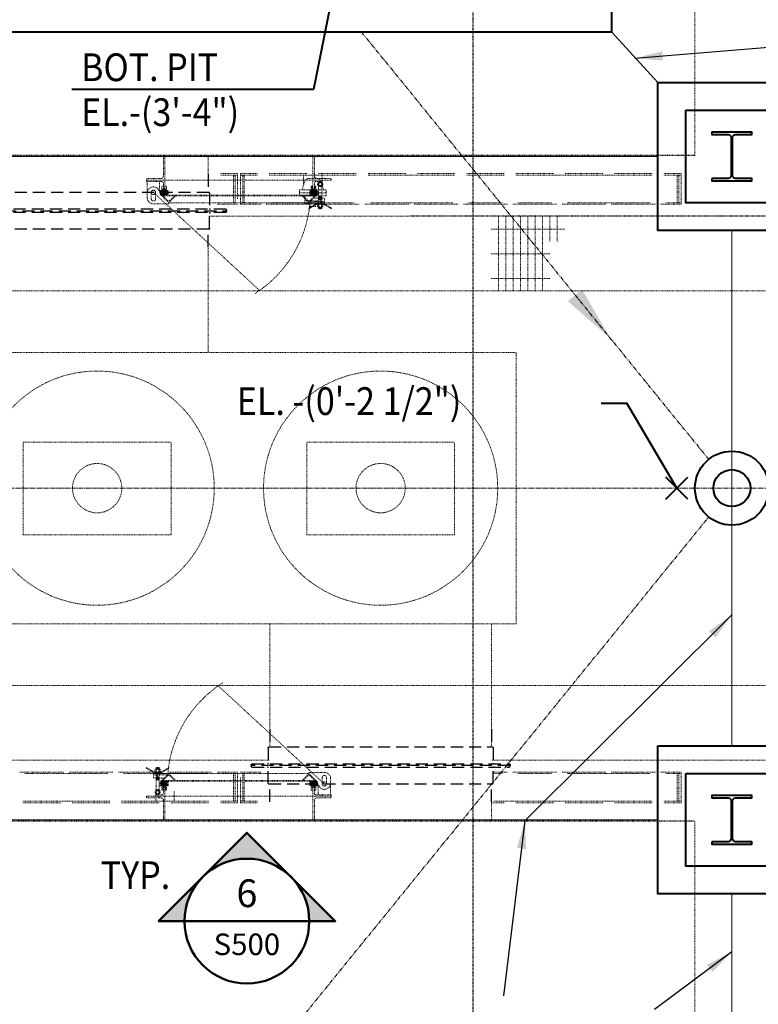
# Model space of a CAD drawing. Units: inches. Extents: x -132 to 1653, y -368 to 980.
# Drawn here: x 720 to 840, y 349 to 509 of the extents above; entities that cross this region are included whole.
import ezdxf
from ezdxf.enums import TextEntityAlignment as Align

# ---------------------------------------------------------------- set-up
doc = ezdxf.new("R2010")
doc.units = ezdxf.units.IN
doc.header["$MEASUREMENT"] = 0
for name, pattern in [('CENTER2', [1.125, 0.75, -0.125, 0.125, -0.125]), ('HIDDEN2', [0.1875, 0.125, -0.0625]), ('HIDDEN4', [0.09375, 0.0625, -0.03125]), ('PHANTOM2', [1.25, 0.625, -0.125, 0.125, -0.125, 0.125, -0.125])]:
    doc.linetypes.add(name, pattern=pattern)
doc.layers.get('0').update_dxf_attribs({"linetype": 'CONTINUOUS'})
doc.layers.add('BG', color=9, linetype='HIDDEN4')
for name, color, linetype, lineweight in [('SCEN', 1, 'CENTER2', 25), ('SDWGML', 6, 'CONTINUOUS', 40), ('SECT', 3, 'CONTINUOUS', 50), ('SECTXT', 6, 'CONTINUOUS', 40), ('SFTG', 3, 'HIDDEN2', 50), ('SSLOPE', 120, 'PHANTOM2', 13), ('STXTML', 6, 'CONTINUOUS', 40)]:
    doc.layers.add(name, color=color, linetype=linetype, lineweight=lineweight)
doc.styles.add('ANNSXTEXT', font='romans')
doc.styles.add('simplex', font='simplex.shx')
doc.styles.add('T128', font='romans.shx', dxfattribs={"width": 0.9, "height": 12})
doc.dimstyles.new('128A', dxfattribs={"dimscale": 48, "dimtxt": 0.09375, "dimasz": 0.09375, "dimexe": 0.0625, "dimexo": 0.03125, "dimgap": 0.03125, "dimtad": 1, "dimdec": 4, "dimzin": 3, "dimdsep": 46, "dimlunit": 4, "dimtxsty": 'simplex', "dimcen": 0.09375, "dimclrd": 1, "dimclre": 1, "dimclrt": 2, "dimazin": 0, "dimtfac": 0.9, "dimtdec": 4, "dimtix": 1, "dimtmove": 2, "dimatfit": 3, "dimfxl": 0, "dimtolj": 1, "dimtzin": 3, "dimarcsym": 0})

# ---------------------------------------------------------------- blocks, each defined once
blk = doc.blocks.new('FLAGE')
for p, q in [((0.6672, 0.0952), (-0.6663, 0.0952)), ((-0.6663, 0.0913), (-0.6663, 0.0952)), ((-0.6623, 0.0873), (0.6633, 0.0873)), ((-0.579, 0.0039), (-0.579, 0.0833)), ((0.5799, 0.0039), (0.5799, 0.0833)), ((0.6672, 0.0913), (0.6672, 0.0952)), ((-0.575, 0), (0.576, 0)), ((-0.571, -0.0913), (-0.571, 0)), ((0.572, -0.0913), (0.572, 0))]:
    blk.add_line(p, q)
for centre, start, end in [((-0.6623, 0.0913), 180, 270), ((-0.5829, 0.0833), 0, 90), ((0.5839, 0.0833), 90, 180), ((0.6633, 0.0913), 270, 0), ((-0.575, 0.0039), 180, 270), ((0.576, 0.0039), 270, 360)]:
    blk.add_arc(centre, 0.00397, start, end)
blk = doc.blocks.new('ZA_SXTX2')
blk.add_line((2.25, 0), (-2.25, 0))
at = {"layer": 'SECTXT', "style": 'ANNSXTEXT'}
for tag, p in [('NUMBER', (0, 0.875)), ('SHEET', (0, -0.9375))]:
    blk.add_attdef(tag, text='', height=1, dxfattribs=at).set_placement(p, align=Align.MIDDLE)

msp = doc.modelspace()

# ---------------------------------------------------------------- hatches: boundary and pattern name
at = {"layer": 'BG', "lineweight": 13}
h = msp.add_hatch(dxfattribs=at)
h.set_pattern_fill('NET', color=256, scale=31.496063, style=0)
h.set_pattern_definition([(225, (853.22309, 538.97884), (0.08838835, -0.08838835), []), (315, (853.22309, 538.97884), (0.08838835, 0.08838835), [])])
h.paths.add_polyline_path([(744.10684, 480.30168), (743.23184, 480.30168, -0.414213562), (743.10684, 480.42668), (743.10684, 481.05168), (744.10684, 481.05168)], flags=16)
h = msp.add_hatch(dxfattribs=at)
h.set_pattern_fill('DOTS', color=256, scale=31.496063, style=0)
h.set_pattern_definition([(180, (857.265445, 586.64502), (-0.03125, -0.0625), [0, -0.0625])])
edge = h.paths.add_edge_path()
edge.add_arc((743.60684, 481.36339), 0.125, 180, 360)
edge.add_arc((743.60684, 481.36339), 0.375, 180, 360)
h = msp.add_hatch(dxfattribs=at)
h.set_pattern_fill('NET', color=256, scale=31.496063, style=0)
h.set_pattern_definition([(315, (658.2406, 538.97884), (-0.08838835, -0.08838835), []), (225, (658.2406, 538.97884), (-0.08838835, 0.08838835), [])])
h.paths.add_polyline_path([(767.35684, 480.30168), (768.23184, 480.30168, 0.414213562), (768.35684, 480.42668), (768.35684, 481.05168), (767.35684, 481.05168)], flags=16)
h = msp.add_hatch(dxfattribs=at)
h.set_pattern_fill('DOTS', color=256, scale=31.496063, style=0)
h.set_pattern_definition([(0, (654.19824, 586.64502), (0.03125, -0.0625), [0, -0.0625])])
edge = h.paths.add_edge_path()
edge.add_line((767.73184, 481.36339), (767.73184, 481.74061))
edge.add_line((767.73184, 481.74061), (767.48184, 481.74061))
edge.add_line((767.48184, 481.74061), (767.48184, 481.36339))
edge.add_arc((767.85684, 481.36339), 0.375, 180, 360)
edge.add_line((768.23184, 481.36339), (768.23184, 481.74061))
edge.add_line((768.23184, 481.74061), (767.98184, 481.74061))
edge.add_line((767.98184, 481.74061), (767.98184, 481.36339))
edge.add_arc((767.85684, 481.36339), 0.125, -180, 0, ccw=False)
h = msp.add_hatch(dxfattribs=at)
h.set_pattern_fill('NET', color=256, scale=31.496063, angle=180, style=0)
h.set_pattern_definition([(135, (853.22309, 326.49952), (0.08838835, 0.08838835), []), (45, (853.22309, 326.49952), (0.08838835, -0.08838835), [])])
h.paths.add_polyline_path([(744.10684, 385.17668), (743.23184, 385.17668, 0.414213562), (743.10684, 385.05168), (743.10684, 384.42668), (744.10684, 384.42668)], flags=16)
h = msp.add_hatch(dxfattribs=at)
h.set_pattern_fill('NET', color=256, scale=31.496063, angle=180, style=0)
h.set_pattern_definition([(45, (658.2406, 326.49952), (-0.08838835, 0.08838835), []), (135, (658.2406, 326.49952), (-0.08838835, -0.08838835), [])])
h.paths.add_polyline_path([(767.35684, 385.17668), (768.23184, 385.17668, -0.414213562), (768.35684, 385.05168), (768.35684, 384.42668), (767.35684, 384.42668)], flags=16)
h = msp.add_hatch(dxfattribs=at)
h.set_pattern_fill('DOTS', color=256, scale=31.496063, angle=180, style=0)
h.set_pattern_definition([(180, (857.265445, 278.833345), (-0.03125, 0.0625), [0, -0.0625])])
edge = h.paths.add_edge_path()
edge.add_line((743.73184, 384.11498), (743.73184, 383.73776))
edge.add_line((743.73184, 383.73776), (743.98184, 383.73776))
edge.add_line((743.98184, 383.73776), (743.98184, 384.11498))
edge.add_arc((743.60684, 384.11498), 0.375, 0, 180)
edge.add_line((743.23184, 384.11498), (743.23184, 383.73776))
edge.add_line((743.23184, 383.73776), (743.48184, 383.73776))
edge.add_line((743.48184, 383.73776), (743.48184, 384.11498))
edge.add_arc((743.60684, 384.11498), 0.125, 0, 180, ccw=False)
h = msp.add_hatch(dxfattribs=at)
h.set_pattern_fill('DOTS', color=256, scale=31.496063, angle=180, style=0)
h.set_pattern_definition([(5e-13, (654.19824, 278.833345), (0.03125, 0.0625), [0, -0.0625])])
edge = h.paths.add_edge_path()
edge.add_arc((767.85684, 384.11498), 0.125, 0, 180)
edge.add_arc((767.85684, 384.11498), 0.375, 0, 180)
at = {"layer": 'SECT'}
h = msp.add_hatch(color=256, dxfattribs=at)
h.paths.add_polyline_path([(767.15907, 362.48661), (771.35508, 362.48661), (764.19204, 369.64965, -0.198912367)])
h.paths.add_polyline_path([(757.02901, 376.81268), (749.86597, 369.64965, -0.414213562), (764.19204, 369.64965)])
h.paths.add_polyline_path([(742.70294, 362.48661), (746.89894, 362.48661, -0.198912367), (749.86597, 369.64965)])

# ---------------------------------------------------------------- linework, layer by layer
at = {"layer": 'BG', "lineweight": 13}
for p, q in [((829.73184, 486.73918), (829.73184, 626.73918)), ((743.48184, 483.36418), (743.48184, 486.73918)), ((743.73184, 482.73918), (743.73184, 486.73918)), ((750.73184, 483.61418), (750.73184, 486.73918)), ((767.73184, 482.73918), (767.73184, 486.73918)), ((767.98184, 483.36418), (767.98184, 486.73918)), ((740.73184, 482.73918), (740.73184, 482.86418)), ((743.73184, 482.73918), (740.73184, 482.73918)), ((740.73184, 482.48918), (740.73184, 482.73918)), ((743.10684, 482.98918), (740.85684, 482.98918)), ((742.23184, 482.48918), (742.23184, 482.73918)), ((743.73184, 482.73918), (767.73184, 482.73918)), ((743.73184, 481.23918), (743.73184, 482.73918)), ((755.48184, 483.80174), (752.66935, 483.80174)), ((755.48184, 483.54174), (752.66935, 483.54174)), ((754.85684, 483.54174), (754.85684, 479.06174)), ((755.10684, 483.54174), (755.10684, 479.06174)), ((755.48184, 483.80174), (755.48184, 479.67674)), ((755.98184, 483.80174), (758.79433, 483.80174)), ((755.98184, 483.80174), (755.98184, 479.67674)), ((755.98184, 483.54174), (758.79433, 483.54174)), ((756.35684, 483.54174), (756.35684, 479.06174)), ((756.60684, 483.54174), (756.60684, 479.06174)), ((760.66935, 483.80174), (766.79433, 483.80174)), ((760.66935, 483.54174), (774.79433, 483.54174)), ((765.98183, 481.14543), (766.47229, 482.69035)), ((766.23263, 481.93543), (766.23263, 483.5517)), ((767.18531, 482.9892), (768.27838, 482.9892)), ((767.73184, 481.23918), (767.73184, 482.73918)), ((767.73184, 482.73918), (769.23184, 482.73918)), ((767.73184, 482.73918), (770.73184, 482.73918)), ((768.35684, 482.98918), (770.60684, 482.98918)), ((768.66935, 483.80174), (774.79433, 483.80174)), ((769.48186, 481.14543), (768.9914, 482.69035)), ((769.23106, 481.93543), (769.23106, 483.5517)), ((769.23184, 482.61418), (769.23184, 482.73918)), ((770.73184, 482.73918), (770.73184, 482.86418)), ((782.79433, 483.80174), (776.66935, 483.80174)), ((790.79433, 483.54174), (776.66935, 483.54174)), ((790.79433, 483.80174), (784.66935, 483.80174)), ((798.79433, 483.80174), (792.66935, 483.80174)), ((798.79433, 483.54174), (792.66935, 483.54174)), ((806.79433, 483.80174), (800.66935, 483.80174)), ((822.79433, 483.54174), (800.66935, 483.54174)), ((814.79433, 483.80174), (808.66935, 483.80174)), ((822.79433, 483.80174), (816.66935, 483.80174)), ((827.48184, 483.80174), (824.66935, 483.80174)), ((827.48184, 483.54174), (824.66935, 483.54174)), ((826.85684, 483.54174), (826.85684, 479.06174)), ((827.10684, 483.54174), (827.10684, 479.06174)), ((827.48184, 483.80174), (827.48184, 479.67674)), ((743.23184, 482.48918), (740.73184, 482.48918)), ((740.85684, 480.73918), (740.85684, 482.48918)), ((742.98184, 481.05168), (742.75606, 481.05168)), ((742.85684, 481.05168), (742.85684, 482.48918)), ((742.85684, 480.73918), (742.85684, 480.99899)), ((742.98184, 480.42668), (742.98184, 481.05168)), ((743.10684, 481.05168), (742.98184, 481.05168)), ((743.10684, 481.05168), (742.98184, 481.05168)), ((743.10684, 480.42668), (743.10684, 481.05168)), ((743.10684, 480.42668), (743.10684, 481.05168)), ((743.10684, 481.05168), (744.23184, 481.05168)), ((743.23184, 481.36339), (743.23184, 481.74061)), ((743.48184, 481.74061), (743.23184, 481.74061)), ((743.48184, 481.36418), (743.48184, 482.23918)), ((743.48184, 481.36339), (743.48184, 481.74061)), ((743.73184, 481.23918), (743.60684, 481.23918)), ((743.73184, 481.23918), (743.60684, 481.23918)), ((743.98184, 481.74061), (743.73184, 481.74061)), ((743.73184, 481.36339), (743.73184, 481.74061)), ((743.98184, 481.36339), (743.98184, 481.74061)), ((744.10684, 480.30168), (744.10684, 481.04886)), ((744.23184, 481.04886), (744.10684, 481.04886)), ((744.23184, 480.30168), (744.23184, 481.04886)), ((765.54432, 481.14543), (765.54432, 480.14542)), ((765.54432, 481.14543), (769.91936, 481.14543)), ((768.35684, 481.05168), (767.23184, 481.05168)), ((767.23184, 481.04886), (767.35684, 481.04886)), ((767.23184, 480.30168), (767.23184, 481.04886)), ((767.35684, 480.30168), (767.35684, 481.04886)), ((767.48184, 481.36339), (767.48184, 481.74061)), ((767.48184, 481.74061), (767.73184, 481.74061)), ((767.73184, 481.36339), (767.73184, 481.74061)), ((767.73184, 481.23918), (767.85684, 481.23918)), ((767.98184, 481.36418), (767.98184, 482.23918)), ((767.98184, 481.36339), (767.98184, 481.74061)), ((767.98184, 481.74061), (768.23184, 481.74061)), ((768.23184, 482.48918), (769.10684, 482.48918)), ((768.23184, 481.36339), (768.23184, 481.74061)), ((768.35684, 481.05168), (768.48184, 481.05168)), ((768.35684, 480.42668), (768.35684, 481.05168)), ((768.48184, 480.42668), (768.48184, 481.05168)), ((768.66934, 481.81918), (769.16934, 481.81918)), ((768.66934, 481.81918), (768.66934, 478.96606)), ((769.16934, 481.81918), (769.16934, 478.96606)), ((769.91936, 481.14543), (769.91936, 480.14542)), ((740.85684, 479.86418), (740.85684, 480.61418)), ((741.51309, 479.67668), (741.51309, 480.73918)), ((741.85684, 480.73918), (759.08698, 464.81548)), ((742.20059, 479.67668), (742.20059, 480.73918)), ((743.23184, 480.30168), (768.23184, 480.30168)), ((743.23184, 480.17668), (768.23184, 480.17668)), ((744.35684, 479.05354), (743.2337, 480.17668)), ((743.34038, 480.15839), (743.29618, 480.1142)), ((743.34038, 480.15839), (743.29618, 480.1142)), ((744.18007, 479.40709), (743.42876, 480.15839)), ((744.23184, 480.30168), (744.23184, 480.80168)), ((745.47998, 480.17668), (744.35684, 479.05354)), ((745.28492, 480.15839), (744.53362, 479.40709)), ((745.4175, 480.1142), (745.37331, 480.15839)), ((755.98184, 478.80174), (755.98184, 479.67674)), ((765.54432, 480.64543), (769.91936, 480.64543)), ((765.54432, 480.14542), (769.91936, 480.14542)), ((766.04618, 480.1142), (766.09038, 480.15839)), ((766.04618, 480.1142), (767.10684, 479.05354)), ((766.17876, 480.15839), (766.93007, 479.40709)), ((766.45058, 480.14542), (766.45058, 478.89541)), ((766.45058, 479.33291), (769.01311, 479.33291)), ((767.10684, 479.05354), (768.1675, 480.1142)), ((767.28362, 479.40709), (768.03492, 480.15839)), ((767.85684, 479.80354), (769.60684, 479.80354)), ((768.12331, 480.15839), (768.1675, 480.1142)), ((768.66934, 480.06918), (769.16934, 480.06918)), ((768.66934, 479.94418), (769.16934, 479.94418)), ((768.66934, 479.81918), (769.16934, 479.81918)), ((768.66934, 479.69418), (769.16934, 479.69418)), ((768.66934, 479.56918), (769.16934, 479.56918)), ((768.73184, 480.00668), (769.10684, 480.00668)), ((768.73184, 479.88168), (769.10684, 479.88168)), ((768.73184, 479.75668), (769.10684, 479.75668)), ((768.73184, 479.63168), (769.10684, 479.63168)), ((769.01311, 480.14542), (769.01311, 478.89541)), ((769.60684, 479.05354), (769.60684, 479.80354)), ((827.48184, 478.80174), (827.48184, 479.67674)), ((744.35684, 478.86418), (741.85684, 478.86418)), ((744.35684, 479.05354), (767.10684, 479.05354)), ((744.35684, 478.86418), (744.35684, 479.05354)), ((755.48184, 478.80174), (752.16935, 478.80174)), ((755.98184, 479.06174), (758.45058, 479.06174)), ((755.98184, 478.80174), (759.29434, 478.80174)), ((760.16935, 478.80174), (767.29434, 478.80174)), ((761.01311, 479.06174), (774.45058, 479.06174)), ((766.45058, 478.89541), (769.01311, 478.89541)), ((768.38585, 478.95348), (767.0578, 478.18673)), ((767.0578, 478.18673), (767.1203, 478.07848)), ((767.10684, 479.05354), (769.60684, 479.05354)), ((768.41934, 478.82848), (767.1203, 478.07848)), ((767.29434, 479.24104), (769.60684, 479.24104)), ((767.29434, 478.89541), (767.29434, 478.4579)), ((767.29434, 478.4579), (768.16935, 478.4579)), ((768.16935, 478.89541), (768.16935, 478.4579)), ((768.16935, 478.80174), (775.29434, 478.80174)), ((768.38585, 478.95348), (769.45284, 478.95348)), ((768.41934, 478.82848), (769.41934, 478.82848)), ((768.48633, 478.75348), (768.48633, 478.41598)), ((768.57559, 479.05354), (768.57559, 479.24104)), ((768.59326, 478.34098), (769.24542, 478.34098)), ((768.59326, 478.34098), (769.24542, 478.34098)), ((768.66934, 478.82848), (768.66934, 478.13168)), ((768.66934, 478.31918), (769.16934, 478.31918)), ((768.66934, 478.19418), (769.16934, 478.19418)), ((768.66934, 478.13168), (768.73184, 478.06918)), ((768.70284, 478.41598), (768.70284, 478.75348)), ((768.73184, 478.25668), (769.10684, 478.25668)), ((768.73184, 478.13168), (769.10684, 478.13168)), ((768.73184, 478.06918), (769.10684, 478.06918)), ((769.16934, 478.13168), (769.10684, 478.06918)), ((769.13585, 478.41598), (769.13585, 478.75348)), ((769.16934, 478.82848), (769.16934, 478.13168)), ((769.35236, 478.75348), (769.35236, 478.41598)), ((769.41934, 478.82848), (770.71838, 478.07848)), ((769.45284, 478.95348), (770.78088, 478.18673)), ((770.78088, 478.18673), (770.71838, 478.07848)), ((783.29434, 478.80174), (776.16935, 478.80174)), ((790.45058, 479.06174), (777.01311, 479.06174)), ((791.29434, 478.80174), (784.16935, 478.80174)), ((799.29434, 478.80174), (792.16935, 478.80174)), ((798.45058, 479.06174), (793.01311, 479.06174)), ((807.29434, 478.80174), (800.16935, 478.80174)), ((806.45058, 479.06174), (801.01311, 479.06174)), ((815.29434, 478.80174), (808.16935, 478.80174)), ((822.45058, 479.06174), (809.01311, 479.06174)), ((823.29434, 478.80174), (816.16935, 478.80174)), ((827.48184, 478.80174), (824.16935, 478.80174)), ((827.48184, 479.06174), (825.01311, 479.06174)), ((807.73184, 476.86418), (750.73184, 476.86418)), ((750.73184, 471.86418), (750.73184, 464.73918)), ((1164.73184, 464.73918), (710.73184, 464.73918)), ((750.73184, 464.73918), (750.73184, 454.73918)), ((800.73184, 454.73918), (710.73184, 454.73918)), ((800.73184, 410.73918), (800.73184, 454.73918)), ((720.73184, 425.17668), (720.73184, 440.17668)), ((720.73184, 440.17668), (744.73184, 440.17668)), ((744.73184, 425.17668), (744.73184, 440.17668)), ((766.73184, 425.17668), (766.73184, 440.17668)), ((766.73184, 440.17668), (790.73184, 440.17668)), ((790.73184, 425.17668), (790.73184, 440.17668)), ((720.73184, 425.17668), (744.73184, 425.17668)), ((766.73184, 425.17668), (790.73184, 425.17668)), ((800.73184, 410.73918), (710.73184, 410.73918)), ((760.73184, 390.73918), (760.73184, 410.73918)), ((796.73184, 390.73918), (796.73184, 410.73918)), ((1164.73184, 400.73918), (710.73184, 400.73918)), ((769.60684, 384.73918), (752.37671, 400.66289)), ((681.73184, 388.61418), (760.73184, 388.61418)), ((841.73184, 388.61418), (796.73184, 388.61418)), ((720.16935, 386.67662), (727.29434, 386.67662)), ((728.16935, 386.67662), (735.29434, 386.67662)), ((743.29434, 386.67662), (736.16935, 386.67662)), ((740.6828, 387.29163), (740.7453, 387.39988)), ((742.01085, 386.52488), (740.6828, 387.29163)), ((742.04434, 386.64988), (740.7453, 387.39988)), ((743.04434, 386.64988), (742.04434, 386.64988)), ((742.11133, 386.72488), (742.11133, 387.06238)), ((742.87042, 387.13738), (742.21826, 387.13738)), ((742.87042, 387.13738), (742.21826, 387.13738)), ((742.29434, 387.34668), (742.35684, 387.40918)), ((742.29434, 386.64988), (742.29434, 387.34668)), ((742.79434, 387.28418), (742.29434, 387.28418)), ((742.79434, 387.15918), (742.29434, 387.15918)), ((742.32784, 387.06238), (742.32784, 386.72488)), ((742.73184, 387.40918), (742.35684, 387.40918)), ((742.73184, 387.34668), (742.35684, 387.34668)), ((742.73184, 387.22168), (742.35684, 387.22168)), ((742.79434, 387.34668), (742.73184, 387.40918)), ((742.76085, 387.06238), (742.76085, 386.72488)), ((742.79434, 386.64988), (742.79434, 387.34668)), ((742.97736, 386.72488), (742.97736, 387.06238)), ((743.04434, 386.64988), (744.34338, 387.39988)), ((743.07784, 386.52488), (744.40588, 387.29163)), ((751.29434, 386.67662), (744.16935, 386.67662)), ((744.40588, 387.29163), (744.34338, 387.39988)), ((755.48184, 386.67662), (752.16935, 386.67662)), ((755.48184, 386.67662), (755.48184, 385.80162)), ((755.98184, 386.67662), (759.29434, 386.67662)), ((796.98184, 386.67662), (799.29434, 386.67662)), ((807.29434, 386.67662), (800.16935, 386.67662)), ((815.29434, 386.67662), (808.16935, 386.67662)), ((823.29434, 386.67662), (816.16935, 386.67662)), ((827.48184, 386.67662), (824.16935, 386.67662)), ((827.48184, 386.67662), (827.48184, 385.80162)), ((721.01311, 386.41662), (734.45058, 386.41662)), ((750.45058, 386.41662), (737.01311, 386.41662)), ((741.85684, 386.42482), (741.85684, 385.67482)), ((744.35684, 386.42482), (741.85684, 386.42482)), ((744.16934, 386.23732), (741.85684, 386.23732)), ((743.60684, 385.67482), (741.85684, 385.67482)), ((743.07784, 386.52488), (742.01085, 386.52488)), ((742.29434, 383.65918), (742.29434, 386.51231)), ((742.79434, 385.90918), (742.29434, 385.90918)), ((742.79434, 385.78418), (742.29434, 385.78418)), ((742.79434, 385.65918), (742.29434, 385.65918)), ((742.79434, 385.53418), (742.29434, 385.53418)), ((742.79434, 385.40918), (742.29434, 385.40918)), ((742.73184, 385.84668), (742.35684, 385.84668)), ((742.73184, 385.72168), (742.35684, 385.72168)), ((742.73184, 385.59668), (742.35684, 385.59668)), ((742.73184, 385.47168), (742.35684, 385.47168)), ((742.45058, 385.33294), (742.45058, 386.58296)), ((742.79434, 383.65918), (742.79434, 386.51231)), ((742.88809, 386.42482), (742.88809, 386.23732)), ((742.98184, 385.05168), (742.98184, 384.42668)), ((743.10684, 385.05168), (743.10684, 384.42668)), ((768.23184, 385.30168), (743.23184, 385.30168)), ((768.23184, 385.17668), (743.23184, 385.17668)), ((744.35684, 386.42482), (743.29618, 385.36416)), ((743.34038, 385.31997), (743.29618, 385.36416)), ((744.18007, 386.07127), (743.42876, 385.31997)), ((744.10684, 385.17668), (744.10684, 384.42951)), ((744.23184, 385.17668), (744.23184, 384.42951)), ((767.10684, 386.42482), (744.35684, 386.42482)), ((745.4175, 385.36416), (744.35684, 386.42482)), ((745.28492, 385.31997), (744.53362, 386.07127)), ((745.4175, 385.36416), (745.37331, 385.31997)), ((755.48184, 386.41662), (753.01311, 386.41662)), ((754.85684, 381.93662), (754.85684, 386.41662)), ((755.10684, 381.93662), (755.10684, 386.41662)), ((755.48184, 381.67662), (755.48184, 385.80162)), ((755.98184, 381.67662), (755.98184, 385.80162)), ((756.35684, 381.93662), (756.35684, 386.41662)), ((756.60684, 381.93662), (756.60684, 386.41662)), ((765.9837, 385.30168), (767.10684, 386.42482)), ((766.04618, 385.36416), (766.09038, 385.31997)), ((766.17876, 385.31997), (766.93007, 386.07127)), ((767.10684, 386.61418), (769.60684, 386.61418)), ((767.10684, 386.61418), (767.10684, 386.42482)), ((767.10684, 386.42482), (768.22998, 385.30168)), ((767.23184, 385.17668), (767.23184, 384.42951)), ((767.23184, 385.17668), (767.23184, 384.67668)), ((767.28362, 386.07127), (768.03492, 385.31997)), ((767.35684, 385.17668), (767.35684, 384.42951)), ((768.12331, 385.31997), (768.1675, 385.36416)), ((768.12331, 385.31997), (768.1675, 385.36416)), ((768.35684, 385.05168), (768.35684, 384.42668)), ((768.35684, 385.05168), (768.35684, 384.42668)), ((768.48184, 385.05168), (768.48184, 384.42668)), ((769.26309, 385.80168), (769.26309, 384.73918)), ((769.95059, 385.80168), (769.95059, 384.73918)), ((770.60684, 385.61418), (770.60684, 384.86418)), ((796.98184, 386.41662), (798.45058, 386.41662)), ((806.45058, 386.41662), (801.01311, 386.41662)), ((822.45058, 386.41662), (809.01311, 386.41662)), ((827.48184, 386.41662), (825.01311, 386.41662)), ((826.85684, 381.93662), (826.85684, 386.41662)), ((827.10684, 381.93662), (827.10684, 386.41662)), ((827.48184, 381.67662), (827.48184, 385.80162)), ((742.23263, 383.54293), (742.23263, 381.92666)), ((742.79434, 383.65918), (742.29434, 383.65918)), ((743.10684, 384.42668), (742.98184, 384.42668)), ((743.10684, 384.42668), (744.23184, 384.42668)), ((743.23184, 384.11498), (743.23184, 383.73776)), ((743.48184, 383.73776), (743.23184, 383.73776)), ((743.48184, 384.11498), (743.48184, 383.73776)), ((743.48184, 384.11418), (743.48184, 383.23918)), ((743.73184, 384.23918), (743.60684, 384.23918)), ((743.73184, 384.23918), (743.73184, 382.73918)), ((743.73184, 384.11498), (743.73184, 383.73776)), ((743.98184, 383.73776), (743.73184, 383.73776)), ((743.98184, 384.11498), (743.98184, 383.73776)), ((744.23184, 384.42951), (744.10684, 384.42951)), ((745.23106, 383.54293), (745.23106, 381.92666)), ((767.23184, 384.42951), (767.35684, 384.42951)), ((768.35684, 384.42668), (767.23184, 384.42668)), ((767.48184, 384.11498), (767.48184, 383.73776)), ((767.48184, 383.73776), (767.73184, 383.73776)), ((767.73184, 384.23918), (767.85684, 384.23918)), ((767.73184, 384.23918), (767.85684, 384.23918)), ((767.73184, 384.23918), (767.73184, 382.73918)), ((767.73184, 384.11498), (767.73184, 383.73776)), ((767.98184, 384.11498), (767.98184, 383.73776)), ((767.98184, 384.11418), (767.98184, 383.23918)), ((767.98184, 383.73776), (768.23184, 383.73776)), ((768.23184, 384.11498), (768.23184, 383.73776)), ((768.35684, 384.42668), (768.48184, 384.42668)), ((768.35684, 384.42668), (768.48184, 384.42668)), ((768.48184, 384.42668), (768.70762, 384.42668)), ((768.60684, 384.73918), (768.60684, 384.47937)), ((768.60684, 384.42668), (768.60684, 382.98918)), ((770.60684, 384.73918), (770.60684, 382.98918)), ((720.66935, 381.93662), (734.79433, 381.93662)), ((750.79433, 381.93662), (736.66935, 381.93662)), ((740.73184, 382.73918), (740.73184, 382.61418)), ((743.73184, 382.73918), (740.73184, 382.73918)), ((743.10684, 382.48918), (740.85684, 382.48918)), ((742.23184, 382.86418), (742.23184, 382.73918)), ((743.73184, 382.73918), (742.23184, 382.73918)), ((743.23184, 382.98918), (742.35684, 382.98918)), ((743.48184, 382.11418), (743.48184, 378.73918)), ((767.73184, 382.73918), (743.73184, 382.73918)), ((743.73184, 382.73918), (743.73184, 378.73918)), ((755.48184, 381.93662), (752.66935, 381.93662)), ((755.98184, 381.93662), (758.79433, 381.93662)), ((767.73184, 382.73918), (770.73184, 382.73918)), ((767.73184, 382.73918), (767.73184, 378.73918)), ((767.98184, 382.11418), (767.98184, 378.73918)), ((768.23184, 382.98918), (770.73184, 382.98918)), ((768.35684, 382.48918), (770.60684, 382.48918)), ((769.23184, 382.98918), (769.23184, 382.73918)), ((770.73184, 382.98918), (770.73184, 382.73918)), ((770.73184, 382.73918), (770.73184, 382.61418)), ((796.73184, 381.86418), (796.73184, 378.73918)), ((822.79433, 381.93662), (796.98184, 381.93662)), ((827.48184, 381.93662), (824.66935, 381.93662)), ((720.66935, 381.67662), (726.79433, 381.67662)), ((728.66935, 381.67662), (734.79433, 381.67662)), ((742.79433, 381.67662), (736.66935, 381.67662)), ((750.79433, 381.67662), (744.66935, 381.67662)), ((755.48184, 381.67662), (752.66935, 381.67662)), ((755.98184, 381.67662), (758.79433, 381.67662)), ((798.79433, 381.67662), (796.73184, 381.67662)), ((806.79433, 381.67662), (800.66935, 381.67662)), ((814.79433, 381.67662), (808.66935, 381.67662)), ((822.79433, 381.67662), (816.66935, 381.67662)), ((827.48184, 381.67662), (824.66935, 381.67662)), ((829.73184, 238.73918), (829.73184, 378.73918))]:
    msp.add_line(p, q, dxfattribs=at)
at = {"layer": 'BG'}
for p, q in [((829.73184, 486.73918), (681.73184, 486.73918)), ((841.73184, 476.86418), (783.29434, 476.86418)), ((681.73184, 378.73918), (829.73184, 378.73918))]:
    msp.add_line(p, q, dxfattribs=at)
at = {"layer": 'BG', "lineweight": 13, "extrusion": (0, 0, -1)}
for p, q in [((797.87002, 476.86418), (797.87002, 464.73918)), ((799.05752, 476.86418), (799.05752, 464.73918)), ((800.24502, 476.86418), (800.24502, 464.73918)), ((801.43252, 476.86418), (801.43252, 464.73918)), ((802.62002, 476.86418), (802.62002, 464.73918)), ((803.80752, 476.86418), (803.80752, 464.73918)), ((804.99502, 476.86418), (804.99502, 464.73918)), ((806.18252, 476.86418), (806.18252, 472.73918)), ((807.37002, 476.86418), (807.37002, 472.73918)), ((796.68252, 474.73918), (808.55752, 474.73918)), ((796.68252, 470.73918), (806.18252, 470.73918)), ((796.68252, 466.73918), (806.18252, 466.73918))]:
    msp.add_line(p, q, dxfattribs=at)
at = {"layer": 'BG', "lineweight": 13}
for centre, radius in [((741.85684, 480.73918), 0.34375), ((768.91934, 482.06918), 0.42), ((768.91934, 482.06918), 0.3125), ((768.91934, 482.06918), 0.25), ((732.73184, 432.73918), 19), ((778.73184, 432.73918), 19), ((732.73184, 432.73918), 4), ((778.73184, 432.73918), 4), ((769.60684, 384.73918), 0.34375), ((742.54434, 383.40918), 0.42), ((742.54434, 383.40918), 0.3125), ((742.54434, 383.40918), 0.25)]:
    msp.add_circle(centre, radius, dxfattribs=at)
for centre, radius, start, end in [((740.85684, 482.86418), 0.125, 90, 180), ((742.35684, 482.61418), 0.125, 180, 270), ((743.10684, 483.36418), 0.375, 270, 0), ((767.18531, 481.98919), 1.00001, 90, 135.480406), ((768.35684, 483.36418), 0.375, 180, 270), ((768.27838, 481.98919), 1.00001, 44.519594, 90), ((769.10684, 482.61418), 0.125, 270, 0), ((770.60684, 482.86418), 0.125, 0, 90), ((741.85684, 480.61418), 1, 90, 180), ((741.85684, 480.73918), 0.34375, 0, 180), ((741.85684, 480.61418), 1, 25.9444798, 90), ((743.23184, 482.23918), 0.25, 0, 90), ((743.60684, 481.36339), 0.375, 180, 0), ((743.60684, 481.36418), 0.125, 180, 270), ((743.60684, 481.36418), 0.125, 180, 270), ((743.60684, 481.36339), 0.125, 180, 0), ((743.60684, 481.36339), 0.125, 180, 0), ((767.85684, 481.36339), 0.375, 180, 0), ((767.85684, 481.36339), 0.125, 180, 0), ((767.85684, 481.36339), 0.125, 180, 0), ((767.85684, 481.36418), 0.125, 270, 0), ((768.23184, 482.23918), 0.25, 90, 180), ((741.85684, 479.86418), 1, 180, 270), ((741.85684, 479.67668), 0.34375, 180, 0), ((743.23184, 480.42668), 0.25, 180, 270), ((743.23184, 480.42668), 0.25, 180, 270), ((743.23184, 480.42668), 0.125, 180, 270), ((743.23184, 480.42668), 0.125, 180, 270), ((743.38457, 480.1142), 0.0625, 45, 135), ((743.38457, 480.1142), 0.0625, 45, 135), ((744.35684, 479.58387), 0.25, 225, 315), ((745.32911, 480.1142), 0.0625, 45, 135), ((766.13457, 480.1142), 0.0625, 45, 135), ((767.10684, 479.58387), 0.25, 225, 315), ((768.07911, 480.1142), 0.0625, 45, 135), ((768.23184, 480.42668), 0.125, 270, 0), ((768.23184, 480.42668), 0.25, 270, 0), ((747.85684, 480.73918), 19.48539, 302.705719, 354.4679308), ((768.59458, 478.71287), 0.11562, 20.5645932, 159.4354068), ((768.59458, 478.45659), 0.11562, 200.5645932, 339.4354068), ((768.91934, 478.47848), 0.35, 51.7867893, 128.2132107), ((768.91934, 478.69098), 0.35, 231.7867893, 308.2132107), ((769.2441, 478.71287), 0.11562, 20.5645932, 159.4354068), ((769.2441, 478.45659), 0.11562, 200.5645932, 339.4354068), ((763.60684, 384.73918), 19.48539, 122.705719, 174.4679308), ((742.21958, 387.02177), 0.11562, 20.5645932, 159.4354068), ((742.21958, 386.7655), 0.11562, 200.5645932, 339.4354068), ((742.54434, 386.78738), 0.35, 51.7867893, 128.2132107), ((742.54434, 386.99988), 0.35, 231.7867893, 308.2132107), ((742.8691, 387.02177), 0.11562, 20.5645932, 159.4354068), ((742.8691, 386.7655), 0.11562, 200.5645932, 339.4354068), ((743.23184, 385.05168), 0.25, 90, 180), ((743.23184, 385.05168), 0.125, 90, 180), ((743.38457, 385.36416), 0.0625, 225, 315), ((744.35684, 385.89449), 0.25, 45, 135), ((745.32911, 385.36416), 0.0625, 225, 315), ((766.13457, 385.36416), 0.0625, 225, 315), ((767.10684, 385.89449), 0.25, 45, 135), ((768.07911, 385.36416), 0.0625, 225, 315), ((768.07911, 385.36416), 0.0625, 225, 315), ((768.23184, 385.05168), 0.25, 0, 90), ((768.23184, 385.05168), 0.25, 0, 90), ((768.23184, 385.05168), 0.125, 0, 90), ((768.23184, 385.05168), 0.125, 0, 90), ((769.60684, 385.80168), 0.34375, 0, 180), ((769.60684, 385.61418), 1, 0, 90), ((743.60684, 384.11498), 0.375, 0, 180), ((743.60684, 384.11498), 0.125, 0, 180), ((743.60684, 384.11498), 0.125, 0, 180), ((743.60684, 384.11418), 0.125, 90, 180), ((767.85684, 384.11498), 0.375, 0, 180), ((767.85684, 384.11498), 0.125, 0, 180), ((767.85684, 384.11498), 0.125, 0, 180), ((767.85684, 384.11418), 0.125, 0, 90), ((767.85684, 384.11418), 0.125, 0, 90), ((769.60684, 384.86418), 1, 205.9444798, 270), ((769.60684, 384.73918), 0.34375, 180, 0), ((769.60684, 384.86418), 1, 270, 0), ((740.85684, 382.61418), 0.125, 180, 270), ((742.35684, 382.86418), 0.125, 90, 180), ((743.18531, 383.48918), 1.00001, 224.519594, 270), ((743.10684, 382.11418), 0.375, 0, 90), ((743.23184, 383.23918), 0.25, 270, 0), ((768.23184, 383.23918), 0.25, 180, 270), ((768.35684, 382.11418), 0.375, 90, 180), ((769.10684, 382.86418), 0.125, 0, 90), ((770.60684, 382.61418), 0.125, 270, 0)]:
    msp.add_arc(centre, radius, start, end, dxfattribs=at)
at = {"layer": 'SCEN', "linetype": 'Continuous', "lineweight": 0}
for p, q in [((816.23189, 506.73918), (823.73189, 498.55168)), ((823.73189, 486.55168), (687.73189, 486.55168)), ((835.73189, 390.92668), (835.73189, 474.55168)), ((823.73189, 378.92668), (687.73189, 378.92668)), ((835.73189, 250.55168), (835.73189, 366.92668))]:
    msp.add_line(p, q, dxfattribs=at)
at = {"layer": 'SCEN', "lineweight": 0}
msp.add_line((1461.73189, 432.73918), (-6.14842, 432.73918), dxfattribs=at)
at = {"layer": 'SDWGML'}
for q in [(816.23189, 606.73918), (680.23189, 506.73918)]:
    msp.add_line((816.23189, 506.73918), q, dxfattribs=at)
for points in [[(823.73189, 498.55168), (847.73189, 498.55168), (847.73189, 474.55168), (823.73189, 474.55168), (823.73189, 498.55168)], [(828.23189, 494.05168), (843.23189, 494.05168), (843.23189, 479.05168), (828.23189, 479.05168), (828.23189, 494.05168)], [(823.73189, 390.92668), (847.73189, 390.92668), (847.73189, 366.92668), (823.73189, 366.92668), (823.73189, 390.92668)], [(828.23189, 386.42668), (843.23189, 386.42668), (843.23189, 371.42668), (828.23189, 371.42668), (828.23189, 386.42668)]]:
    msp.add_lwpolyline(points, dxfattribs=at)
for points in [[(832.48439, 482.98668), (832.48439, 482.58668), (838.97939, 482.58668), (838.97939, 482.98668), (836.32939, 482.98668, -0.414213562), (835.85439, 483.46168), (835.85439, 489.64168, -0.414213562), (836.32939, 490.11668), (838.97939, 490.11668), (838.97939, 490.51668), (832.48439, 490.51668), (832.48439, 490.11668), (835.13439, 490.11668, -0.414213562), (835.60939, 489.64168), (835.60939, 483.46168, -0.414213562), (835.13439, 482.98668)], [(832.48439, 375.36168), (832.48439, 374.96168), (838.97939, 374.96168), (838.97939, 375.36168), (836.32939, 375.36168, -0.414213562), (835.85439, 375.83668), (835.85439, 382.01668, -0.414213562), (836.32939, 382.49168), (838.97939, 382.49168), (838.97939, 382.89168), (832.48439, 382.89168), (832.48439, 382.49168), (835.13439, 382.49168, -0.414213562), (835.60939, 382.01668), (835.60939, 375.83668, -0.414213562), (835.13439, 375.36168)]]:
    msp.add_lwpolyline(points, format="xyb", close=True, dxfattribs=at)
for radius in [6, 3]:
    msp.add_circle((835.73189, 432.73918), radius, dxfattribs=at)
at = {"layer": 'SECT'}
msp.add_lwpolyline([(887.71063, 382.95773, 2.25011, 2.25011, 0), (887.71063, 373.64633, 0, 0, 0), (773.30603, 373.64633, 0, 0, 0), (773.30603, 362.48661, 0, 0, 0), (758.75761, 362.48661, 0, 0, 0)], format="xyseb", dxfattribs=at)
msp.add_lwpolyline([(746.89894, 362.48661), (742.70294, 362.48661), (757.02901, 376.81268), (771.35508, 362.48661), (767.15907, 362.48661)], dxfattribs=at)
msp.add_circle((757.02901, 362.48661), 10.13006, dxfattribs=at)
at = {"layer": 'SFTG', "linetype": 'HIDDEN2', "lineweight": 30}
msp.add_lwpolyline([(793.73189, 528.73918), (877.73189, 528.73918), (877.73189, 336.73918), (793.73189, 336.73918)], close=True, dxfattribs=at)
at = {"layer": 'SSLOPE', "linetype": 'PHANTOM2'}
for p, q in [((775.63619, 506.73918), (831.96677, 437.41078)), ((687.73189, 250.55168), (831.96677, 428.06758))]:
    msp.add_line(p, q, dxfattribs=at)
at = {"layer": 'SSLOPE'}
msp.add_solid([(811.43462, 464.96835), (815.99626, 457.06636), (809.11838, 463.06176)], dxfattribs=at)
at = {"layer": 'STXTML'}
for p, q in [((773.19447, 524.25188), (767.82582, 497.45094)), ((767.82582, 497.45094), (728.62526, 497.45094)), ((814.49645, 446.54928), (818.6572, 446.54928)), ((826.80314, 432.73918), (818.6572, 446.54928)), ((825.02623, 430.96227), (828.58005, 434.51609)), ((828.58005, 430.96227), (825.02623, 434.51609))]:
    msp.add_line(p, q, dxfattribs=at)

# ---------------------------------------------------------------- block references
at = {"layer": 'BG', "lineweight": 13, "xscale": 31.4960629921261, "yscale": 31.4960629921261, "zscale": 31.49606299212599, "rotation": 180}
msp.add_blockref('FLAGE', (732.7471, 480.73833), dxfattribs=at)
at = {"layer": 'BG', "lineweight": 13, "extrusion": (0, 0, -1), "xscale": 31.4960629921261, "yscale": 31.4960629921261, "zscale": 31.49606299212599}
msp.add_blockref('FLAGE', (-732.7471, 474.74004), dxfattribs=at)
at = {"layer": 'BG', "lineweight": 13, "extrusion": (0, 0, -1), "xscale": 31.4960629921261, "yscale": 31.4960629921261, "zscale": 31.49606299212599, "rotation": 180}
msp.add_blockref('FLAGE', (-778.71659, 390.73833), dxfattribs=at)
at = {"layer": 'BG', "lineweight": 13, "xscale": 31.4960629921261, "yscale": 31.4960629921261, "zscale": 31.49606299212599}
msp.add_blockref('FLAGE', (778.71659, 384.74004), dxfattribs=at)
at = {"layer": 'SECT'}
ref = msp.add_blockref('ZA_SXTX2', (757.02901, 362.48661), dxfattribs=dict(at, xscale=4.502249962480965, yscale=4.502249962481192, zscale=4.50224996248125))
ref.add_attrib('NUMBER', '6', dxfattribs={"layer": 'SECTXT', "height": 4.50225, "style": 'ANNSXTEXT'}).set_placement((757.02901, 366.42608), align=Align.MIDDLE)
ref.add_attrib('SHEET', 'S500', dxfattribs={"layer": 'SECTXT', "height": 3.50175, "style": 'ANNSXTEXT'}).set_placement((757.02901, 358.26575), align=Align.MIDDLE)

# ---------------------------------------------------------------- texts
at = {"layer": 'SECT', "style": 'T128', "width": 0.9}
msp.add_text('TYP.', height=4.5, dxfattribs=at).set_placement((733.31366, 367.6883))
at = {"layer": 'STXTML', "style": 'T128', "width": 0.9}
for s, p in [('BOT. PIT', (730.12691, 498.7804)), ('EL.-(3\'-4")', (730.12691, 491.49466)), ('EL. -(0\'-2 1/2")', (755.40809, 444.61031))]:
    msp.add_text(s, height=4.5, dxfattribs=at).set_placement(p)

# ---------------------------------------------------------------- leaders
at = {"layer": 'STXTML'}
for points in [[(820, 502.5), (886.09486, 507.96962)], [(835.73189, 412.19445), (802.13691, 378.73918)], [(802.13691, 378.73918), (798.66871, 350.35415)], [(835.73189, 357.50875), (823.19384, 348.12531)]]:
    msp.add_leader(points, dimstyle='128A', override={"dimgap": 0.03125, "dimtad": 0}, dxfattribs=at)

doc.saveas('drawing.dxf')
